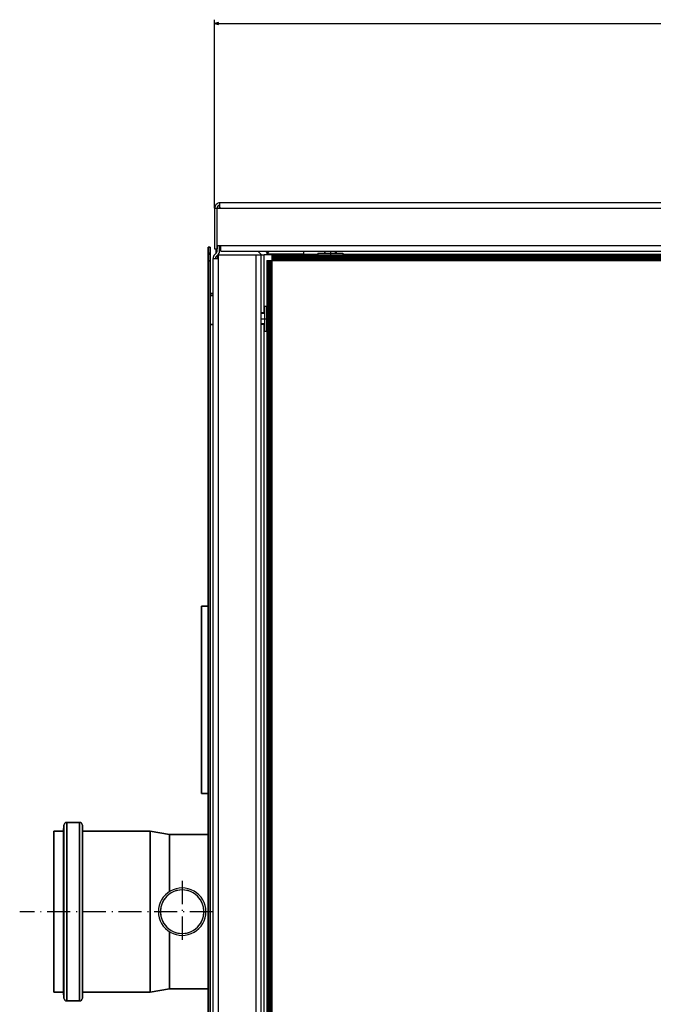
# Model space of a CAD drawing. Extents: x -2296 to 1358, y -237 to 3307.
# Drawn here: x -1746 to -1418, y 328 to 838 of the extents above; entities that cross this region are included whole.
import ezdxf

# ---------------------------------------------------------------- set-up
doc = ezdxf.new("R2010")
doc.units = 0
doc.header["$MEASUREMENT"] = 0
doc.linetypes.add('DASHDOT', pattern=[18.5, 12, -3, 0.5, -3])
doc.layers.get('0').update_dxf_attribs({"linetype": 'CONTINUOUS'})

msp = doc.modelspace()

# ---------------------------------------------------------------- linework, layer by layer
at = {"color": 7}
for p, q in [((-1645.059814, 740.312378), (-1645.059814, 837.945679)), ((-1643.128052, 836.463257), (-1645.059814, 835.945679)), ((-1645.059814, 835.945679), (-1643.128052, 835.427979)), ((-1643.128052, 835.427979), (-1643.128052, 836.463257)), ((-1643.128052, 835.945679), (-746.991699, 835.945679)), ((-1645.059814, 740.312378), (-1643.809814, 740.312378)), ((-1645.059814, 740.312378), (-1645.059814, 719.262451)), ((-1643.809814, 740.312378), (-1642.309814, 740.312378)), ((-1643.809814, 720.762451), (-1643.809814, 740.312378)), ((-747.809875, 743.062378), (-1642.309814, 743.062378)), ((-1642.309814, 740.312378), (-1642.309814, 743.062378)), ((-1642.309814, 740.312378), (-747.809875, 740.312378)), ((-1648.405151, 716.947388), (-1648.405151, 720.058716)), ((-1648.405151, 720.058716), (-1647.405151, 720.058716)), ((-1648.405151, 720.058716), (-1647.405151, 720.058716)), ((-1647.405151, 720.058716), (-1648.405151, 720.058716)), ((-1648.405151, 720.058716), (-1648.405151, 716.947388)), ((-1647.405151, 720.058716), (-1647.405151, 716.947388)), ((-1647.405151, 720.058716), (-1647.405151, 716.947388)), ((-1647.405151, 716.947388), (-1647.405151, 720.058716)), ((-1645.059814, 719.262451), (-1643.809814, 719.262451)), ((-1644.206177, 717.046753), (-1644.206177, 719.261719)), ((-1641.809814, 720.762451), (-1643.809814, 720.762451)), ((-1643.809814, 720.762451), (-1643.809814, 719.262451)), ((-1643.809814, 718.062378), (-1643.809814, 720.762451)), ((-1642.559814, 718.062378), (-1642.559814, 720.762451)), ((-1641.809814, 718.012451), (-1641.809814, 720.762451)), ((-748.309875, 720.762451), (-1641.809814, 720.762451)), ((-1648.405151, 696.060669), (-1648.405151, 716.947388)), ((-1647.405151, 716.947388), (-1648.405151, 716.947388)), ((-1648.405151, 716.947388), (-1648.405151, 696.060669)), ((-1648.405151, 716.947388), (-1647.405151, 716.947388)), ((-1648.403198, 712.932129), (-1648.403198, 716.494385)), ((-1648.403198, 716.494385), (-1647.403198, 716.494385)), ((-1647.403198, 716.494385), (-1648.403198, 716.494385)), ((-1648.403198, 716.494385), (-1648.403198, 712.932129)), ((-1647.405151, 716.947388), (-1647.405151, 716.494385)), ((-1647.405151, 716.494385), (-1647.405151, 716.947388)), ((-1647.405151, 716.947388), (-1647.405151, 716.494141)), ((-1647.403198, 716.494385), (-1647.403198, 712.932129)), ((-1647.403198, 716.494385), (-1647.403198, 695.809204)), ((-1647.403198, 696.05835), (-1647.403198, 716.494385)), ((-1647.403198, 712.932129), (-1647.403198, 716.494385)), ((-1647.403198, 716.494385), (-1647.403198, 712.932129)), ((-1645.903198, -128.091309), (-1645.903198, 714.20874)), ((-1645.903198, 714.20874), (-1643.153198, 714.20874)), ((-1644.249146, 717.001831), (-1645.097656, 716.153198)), ((-1643.365356, 716.11792), (-1644.213867, 715.269409)), ((-1644.206177, 714.208618), (-1644.206177, 715.2771)), ((-1643.649048, 715.834229), (-1643.649048, 714.208618)), ((-1643.153198, 716.20874), (-1623.653198, 716.20874)), ((-1643.153198, 714.20874), (-1643.153198, 716.20874)), ((-1643.153198, -128.091309), (-1643.153198, 714.20874)), ((-1641.809814, 718.012451), (-748.309875, 718.012451)), ((-1623.653198, 716.20874), (-1620.903198, 716.20874)), ((-1623.653198, 716.20874), (-1623.653198, -130.091309)), ((-1622.615479, 718.012085), (-1620.82605, 716.208496)), ((-1620.903198, 716.20874), (-1619.403198, 716.20874)), ((-1620.903198, -130.091309), (-1620.903198, 716.20874)), ((-1600.353149, 716.20874), (-1619.403198, 716.20874)), ((-1619.403198, 686.012451), (-1619.403198, 716.20874)), ((-1618.728271, 718.012329), (-1617.702637, 716.978638)), ((-1598.810547, 716.475952), (-1617.967407, 716.475952)), ((-1617.702637, 716.978638), (-1617.706909, 716.488281)), ((-1616.916016, 718.011719), (-1617.702637, 716.978638)), ((-1598.810547, 716.40332), (-1615.704834, 716.40332)), ((-774.809753, 716.012451), (-1615.310059, 716.012329)), ((-1615.310059, 715.970581), (-1615.310059, 716.012329)), ((-774.809753, 715.970703), (-1615.310059, 715.970581)), ((-1615.310059, 715.846558), (-1615.310059, 715.970581)), ((-774.809753, 715.84668), (-1615.310059, 715.846558)), ((-1615.310059, 715.643921), (-1615.310059, 715.846558)), ((-774.809753, 715.644043), (-1615.310059, 715.643921)), ((-1615.310059, 715.369019), (-1615.310059, 715.643921)), ((-774.809753, 715.369141), (-1615.310059, 715.369019)), ((-1615.310059, 715.030029), (-1615.310059, 715.369019)), ((-774.809753, 715.030151), (-1615.310059, 715.030029)), ((-1615.310059, 714.637329), (-1615.310059, 715.030029)), ((-774.809753, 714.637451), (-1615.310059, 714.637329)), ((-1615.310059, 714.203003), (-1615.310059, 714.637329)), ((-774.809753, 714.203125), (-1615.310059, 714.203003)), ((-1615.310059, 713.739868), (-1615.310059, 714.203003)), ((-1600.353149, 716.012329), (-1600.353149, 716.20874)), ((-1598.809814, 716.512451), (-1598.809814, 718.012451)), ((-1598.809814, 716.512451), (-1598.809814, 716.012329)), ((-1598.809814, 716.512451), (-1591.559937, 716.512451)), ((-1591.559937, 717.012329), (-1585.059937, 717.012329)), ((-1591.559937, 717.012329), (-1591.559937, 716.012329)), ((-1591.559937, 717.012329), (-1590.689087, 717.012329)), ((-1591.559937, 717.012329), (-1591.559937, 716.012329)), ((-1591.559937, 716.012329), (-1585.059937, 716.012329)), ((-1591.559937, 716.012329), (-1590.689087, 716.012329)), ((-1590.689087, 717.012329), (-1578.559937, 717.012329)), ((-1590.689087, 716.012329), (-1578.559937, 716.012329)), ((-1588.059814, 718.012451), (-1588.059814, 717.012329)), ((-1587.759888, 717.012329), (-1587.759888, 718.012451)), ((-1585.059937, 717.012329), (-1578.559937, 717.012329)), ((-1585.059937, 716.012329), (-1578.559937, 716.012329)), ((-1582.359863, 717.012329), (-1582.359863, 718.012451)), ((-1582.059814, 718.012451), (-1582.059814, 717.012329)), ((-1578.559937, 717.012329), (-1578.559937, 716.012329)), ((-1578.559937, 717.012329), (-1578.559937, 716.012329)), ((-1578.559937, 716.512451), (-811.559875, 716.512451)), ((-1648.403198, -127.814758), (-1648.403198, 712.932129)), ((-1648.403198, 712.932129), (-1648.403198, -127.814758)), ((-1647.403198, 712.932129), (-1648.403198, 712.932129)), ((-1648.403198, 712.932129), (-1647.403198, 712.932129)), ((-1647.403198, 712.932129), (-1647.403198, -127.814758)), ((-1647.403198, -127.814758), (-1647.403198, 712.932129)), ((-1647.403198, 712.932129), (-1647.403198, 696.05835)), ((-1618.059937, 713.262329), (-1618.059937, -127.23764)), ((-1618.059937, 713.262329), (-1618.018188, 713.262329)), ((-1618.018188, 713.262329), (-1618.018188, -127.23764)), ((-1618.018188, 713.262329), (-1617.894043, 713.262329)), ((-1617.894043, 713.262329), (-1617.894043, -127.23764)), ((-1617.894043, 713.262329), (-1617.691528, 713.262329)), ((-1617.691528, 713.262329), (-1617.691528, -127.23764)), ((-1617.691528, 713.262329), (-1617.416626, 713.262329)), ((-1617.416626, 713.262329), (-1617.416626, -127.23764)), ((-1617.416626, 713.262329), (-1617.077637, 713.262329)), ((-1617.077637, 713.262329), (-1617.077637, -127.23764)), ((-1617.077637, 713.262329), (-1616.684937, 713.262329)), ((-1616.684937, 713.262329), (-1616.684937, -127.23764)), ((-1616.684937, 713.262329), (-1616.250488, 713.262329)), ((-1616.250488, 713.262329), (-1616.250488, -127.23764)), ((-1616.250488, 713.262329), (-1615.787476, 713.262329)), ((-1615.787476, 713.262329), (-1615.787476, -127.23764)), ((-1615.787476, 713.262329), (-1615.309937, 713.262329)), ((-774.809753, 713.73999), (-1615.310059, 713.739868)), ((-1615.310059, 713.262329), (-1615.310059, 713.739868)), ((-1615.309937, 713.262329), (-774.809814, 713.262451)), ((-1615.309937, -127.23764), (-1615.309937, 713.262329)), ((-1648.405151, 696.060669), (-1648.403198, 695.998291)), ((-1648.403442, 696.000854), (-1648.405151, 696.060669)), ((-1647.405151, 696.060669), (-1647.403198, 696.058716)), ((-1647.405151, 696.060669), (-1647.403198, 696.058716)), ((-1647.403198, 695.056641), (-1647.403198, 696.058716)), ((-1647.403198, 696.058716), (-1647.403198, 695.056641)), ((-1645.903442, 696.058716), (-1647.403198, 696.058716)), ((-1647.403198, 696.058716), (-1645.903687, 696.058716)), ((-1647.403198, 696.058716), (-1645.903442, 696.058716)), ((-1647.403198, 680.058716), (-1647.403198, 695.056641)), ((-1645.903442, 695.056641), (-1647.403198, 695.056641)), ((-1647.403198, 695.056641), (-1647.403198, 680.058716)), ((-1645.903442, 695.056641), (-1647.403198, 695.056641)), ((-1647.403198, 695.056641), (-1645.903442, 695.056641)), ((-1648.405151, 693.556641), (-1648.40332, 693.61853)), ((-1648.40332, 693.617798), (-1648.405151, 693.556641)), ((-1648.405151, 693.556641), (-1648.403564, 693.613892)), ((-1648.405151, 693.556641), (-1648.402954, 693.556641)), ((-1648.405151, 693.556641), (-1648.402832, 693.556641)), ((-1648.403076, 693.556641), (-1648.405151, 693.556641)), ((-1648.405151, 693.556641), (-1648.405151, 289.058716)), ((-1619.060059, 682.637207), (-1619.060059, 689.512451)), ((-1619.060059, 689.512451), (-1618.060059, 689.512451)), ((-1619.059937, 679.762329), (-1619.059937, 689.512329)), ((-1619.059937, 689.512329), (-1618.059937, 689.512329)), ((-1618.060059, 682.637207), (-1618.060059, 689.512451)), ((-1619.060059, 686.012451), (-1620.903198, 686.012451)), ((-1619.060059, 685.712402), (-1620.903198, 685.712402)), ((-1645.903442, 680.058716), (-1647.403198, 680.058716)), ((-1647.403198, 680.058716), (-1645.90332, 680.058716)), ((-1647.403198, 680.058716), (-1647.403198, -94.941315)), ((-1647.401123, 680.058716), (-1647.401123, -94.941315)), ((-1647.401123, -94.941315), (-1647.401123, 680.058716)), ((-1619.060059, 680.312378), (-1620.903198, 680.312378)), ((-1619.059937, 680.012451), (-1620.903198, 680.012451)), ((-1619.403198, -92.437683), (-1619.403198, 680.012451)), ((-1619.060059, 676.512451), (-1619.060059, 682.637207)), ((-1619.059937, 676.512329), (-1619.059937, 679.762329)), ((-1618.060059, 676.512451), (-1618.060059, 682.637207)), ((-1619.060059, 676.512451), (-1618.060059, 676.512451)), ((-1619.059937, 676.512329), (-1618.059937, 676.512329)), ((-1651.805176, 534.058716), (-1648.405151, 534.058716)), ((-1648.405151, 534.058716), (-1651.805176, 534.058716)), ((-1651.805176, 534.058716), (-1651.805176, 437.058716)), ((-1651.805176, 437.058716), (-1651.805176, 534.058716)), ((-1648.405151, 437.058716), (-1651.805176, 437.058716)), ((-1651.805176, 437.058716), (-1648.405151, 437.058716)), ((-1723.358276, 417.560486), (-1723.251709, 420.612854)), ((-1723.251709, 420.612854), (-1723.358276, 417.560486)), ((-1723.251709, 331.008179), (-1723.251709, 420.612854)), ((-1723.251709, 420.612854), (-1723.251709, 331.008179)), ((-1721.752686, 422.060486), (-1715.149658, 422.060486)), ((-1715.149658, 422.060486), (-1721.752686, 422.060486)), ((-1721.752686, 422.060486), (-1721.752686, 329.560486)), ((-1721.752686, 329.560486), (-1721.752686, 422.060486)), ((-1715.149658, 329.560486), (-1715.149658, 422.060486)), ((-1715.149658, 422.060486), (-1715.149658, 329.560486)), ((-1713.650635, 420.612854), (-1713.544067, 417.560486)), ((-1713.544067, 417.560486), (-1713.650635, 420.612854)), ((-1713.650635, 420.612854), (-1713.650635, 331.008179)), ((-1713.650635, 331.008179), (-1713.650635, 420.612854)), ((-1728.401123, 417.560486), (-1723.358276, 417.560486)), ((-1728.401123, 334.060486), (-1728.401123, 417.560486)), ((-1723.358276, 417.560486), (-1728.401123, 417.560486)), ((-1728.401123, 417.560486), (-1728.401123, 334.060486)), ((-1723.358276, 417.560486), (-1723.358276, 334.060486)), ((-1723.358276, 334.060486), (-1723.358276, 417.560486)), ((-1713.544067, 417.560486), (-1678.544067, 417.560486)), ((-1678.544067, 417.560486), (-1713.544067, 417.560486)), ((-1713.544067, 417.560486), (-1713.544067, 334.060486)), ((-1713.544067, 334.060486), (-1713.544067, 417.560486)), ((-1678.544067, 417.560486), (-1668.401123, 415.810486)), ((-1668.401123, 415.810486), (-1678.544067, 417.560486)), ((-1678.544067, 417.560486), (-1678.544067, 334.060486)), ((-1678.544067, 334.060486), (-1678.544067, 417.560486)), ((-1668.401123, 415.810486), (-1648.403442, 415.810486)), ((-1668.401123, 386.251892), (-1668.401123, 415.810486)), ((-1648.405396, 415.810486), (-1668.401123, 415.810486)), ((-1668.401123, 415.810486), (-1668.401123, 386.25708)), ((-1674.201172, 375.810486), (-1673.201172, 375.810486)), ((-1673.201172, 375.810486), (-1674.201172, 375.810486)), ((-1650.601196, 375.810486), (-1649.601196, 375.810486)), ((-1649.601196, 375.810486), (-1650.601196, 375.810486)), ((-1668.401123, 365.369141), (-1668.401123, 335.810486)), ((-1668.401123, 335.810486), (-1668.401123, 365.363953)), ((-1723.358276, 334.060486), (-1728.401123, 334.060486)), ((-1728.401123, 334.060486), (-1723.358276, 334.060486)), ((-1723.251709, 331.008179), (-1723.358276, 334.060486)), ((-1723.358276, 334.060486), (-1723.251709, 331.008179)), ((-1713.544067, 334.060486), (-1713.650635, 331.008179)), ((-1713.650635, 331.008179), (-1713.544067, 334.060486)), ((-1678.544067, 334.060486), (-1713.544067, 334.060486)), ((-1713.544067, 334.060486), (-1678.544067, 334.060486)), ((-1668.401123, 335.810486), (-1678.544067, 334.060486)), ((-1678.544067, 334.060486), (-1668.401123, 335.810486)), ((-1648.405396, 335.810486), (-1668.401123, 335.810486)), ((-1668.401123, 335.810486), (-1648.403442, 335.810486)), ((-1715.149658, 329.560486), (-1721.752686, 329.560486)), ((-1721.752686, 329.560486), (-1715.149658, 329.560486))]:
    msp.add_line(p, q, dxfattribs=at)
at = {"color": 7, "linetype": 'DASHDOT'}
for p, q in [((-1585.059814, 718.212524), (-1585.059937, 715.811768)), ((-1621.1875, 683.012451), (-1617.775635, 683.012329)), ((-1661.901123, 391.800537), (-1661.901123, 359.820496)), ((-1645.911133, 375.810486), (-1746.12793, 375.810486))]:
    msp.add_line(p, q, dxfattribs=at)
at = {"color": 7}
for points in [[(-1642.309723, 741.77209), (-1642.503091, 741.708896), (-1642.691115, 741.630241), (-1642.872533, 741.536653), (-1643.046131, 741.428759), (-1643.210742, 741.307283), (-1643.365265, 741.173039), (-1643.508662, 741.026928), (-1643.639972, 740.869929), (-1643.758314, 740.703095)], [(-1642.309843, 740.829937), (-1642.382834, 740.77981), (-1642.454941, 740.727635), (-1642.526069, 740.673479), (-1642.596125, 740.617414), (-1642.665017, 740.559512), (-1642.732656, 740.499851), (-1642.798953, 740.438506), (-1642.863821, 740.37556), (-1642.927176, 740.311093)]]:
    msp.add_lwpolyline(points, dxfattribs=at)
for centre, radius, start, end in [((-1642.309814, 740.312378), 2.75, 90.000003, 180.000005), ((-1642.309814, 740.312378), 1.5, 90.000003, 180.000005), ((-1643.153198, 714.20874), 2.75, 135, 180.000005), ((-1643.153198, 714.20874), 1.5, 135, 180.000005), ((-1645.309814, 718.062378), 1.5, 314.99999, 0.00001), ((-1645.309814, 718.062378), 2.75, 314.99999, 0.00001), ((-1614.943115, 714.217285), 3.904239, 134.98093, 149.333848), ((-1615.704834, 713.90332), 2.5, 90.000003, 112.760207), ((-1721.752686, 420.560486), 1.5, 90.000003, 178.000003), ((-1721.752686, 420.560486), 1.5, 90.000003, 178.000003), ((-1715.149658, 420.560486), 1.5, 2, 90.000003), ((-1715.149658, 420.560486), 1.5, 2, 90.000003), ((-1661.901123, 375.810486), 12.3, 0, 180.000005), ((-1661.901123, 375.810486), 12.3, 0, 180.000005), ((-1661.901123, 375.810486), 12.3, 0, 180.000005), ((-1661.901123, 375.810486), 11.300013, 0.000049, 179.99995), ((-1661.901123, 375.810486), 11.3, 0, 180.000005), ((-1661.901123, 375.810486), 12.3, 180.000005, 0.00001), ((-1661.901123, 375.810486), 12.3, 180.000005, 0.00001), ((-1661.901123, 375.810486), 12.3, 180.000005, 0.00001), ((-1661.901123, 375.810547), 11.300013, 180.00005, 359.999951), ((-1661.901123, 375.810486), 11.3, 180.000005, 0.00001), ((-1721.752686, 331.060486), 1.5, 181.999997, 269.999997), ((-1721.752686, 331.060486), 1.5, 181.999997, 269.999997), ((-1715.149658, 331.060486), 1.5, 269.999997, 358), ((-1715.149658, 331.060486), 1.5, 269.999997, 358)]:
    msp.add_arc(centre, radius, start, end, dxfattribs=at)
msp.add_solid([(-1643.128052, 836.463257), (-1645.059814, 835.945679), (-1643.128052, 836.463257), (-1643.128052, 835.427979)], dxfattribs=at)

doc.saveas('drawing.dxf')
